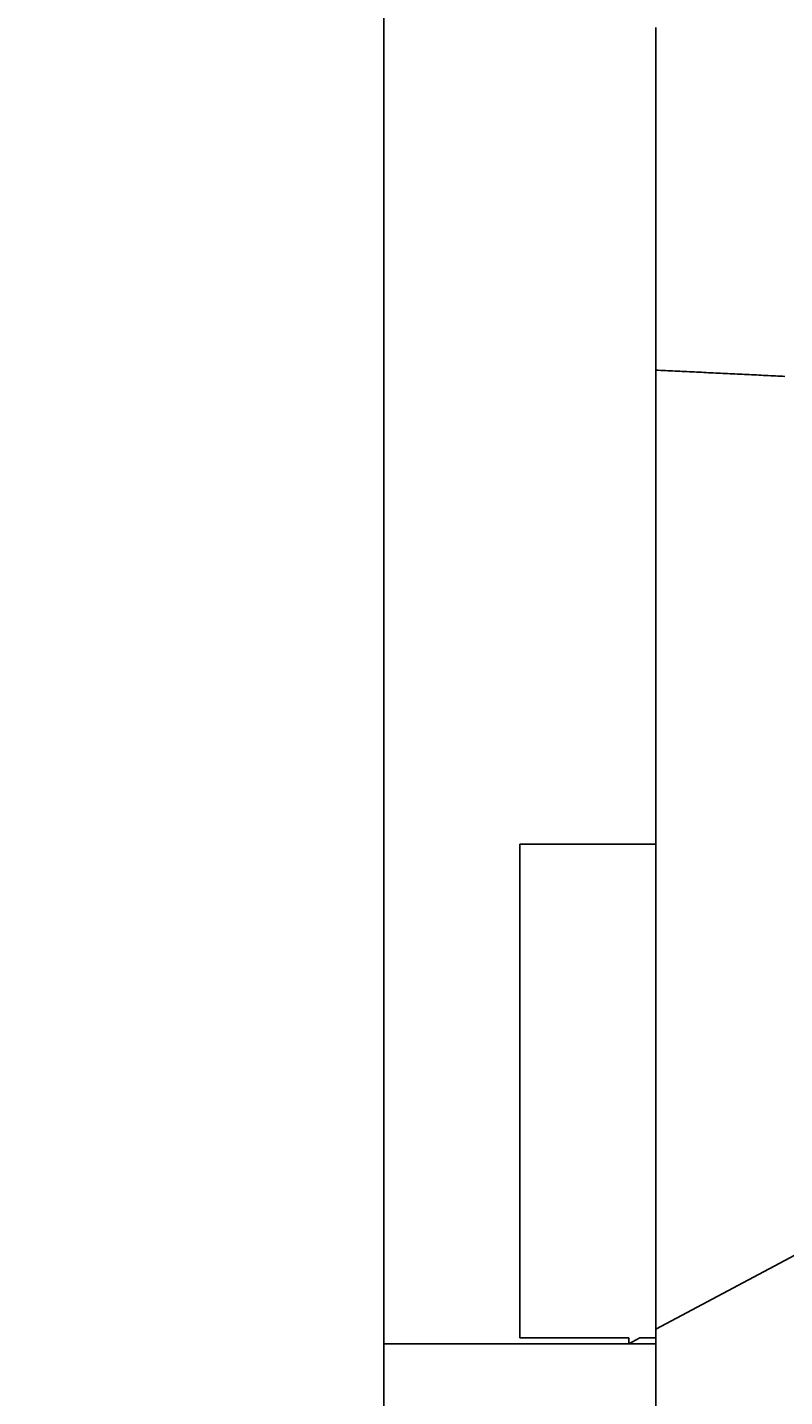
# Model space of a CAD drawing. Extents: x 0 to 2100, y 0 to 1485.
# Drawn here: x 280 to 308, y 755 to 806 of the extents above; entities that cross this region are included whole.
import ezdxf

# ---------------------------------------------------------------- set-up
doc = ezdxf.new("R2010")
doc.units = 0
doc.header["$LTSCALE"] = 5
doc.layers.get('0').update_dxf_attribs({"linetype": 'CONTINUOUS'})
doc.layers.get('DEFPOINTS').update_dxf_attribs({"linetype": 'CONTINUOUS'})
doc.layers.add('BEMAßUNGEN_DIN_', color=179, linetype='CONTINUOUS')
doc.layers.add('SICHTBARE_KANTEN_DIN_', color=179, linetype='CONTINUOUS')
doc.styles.add('STANDARD-DIN_0', font='txt.shx', dxfattribs={"bigfont": 'bigfont.shx'})
doc.dimstyles.get("Standard").update_dxf_attribs({"dimtxt": 0.18, "dimasz": 0.18, "dimexe": 0.18, "dimexo": 0.0625, "dimgap": 0.09, "dimtad": 0, "dimtih": 1, "dimtoh": 1, "dimzin": 0, "dimcen": 0.09, "dimazin": 3, "dimtfac": 1, "dimtofl": 0, "dimtmove": 0, "dimatfit": 3})

# ---------------------------------------------------------------- blocks, each defined once
blk = doc.blocks.new('*U122')
at = {"layer": 'BEMAßUNGEN_DIN_', "color": 250, "style": 'STANDARD-DIN_0'}
blk.add_text('10', height=17.5, dxfattribs=at).set_placement((243.878, 727.333))
blk = doc.blocks.new('*D38')
at = {"layer": 'BEMAßUNGEN_DIN_', "color": 250, "linetype": 'CONTINUOUS'}
for p, q in [((303.295, 775.522), (303.295, 707.458)), ((293.295, 757.166), (293.295, 707.458)), ((280.795, 723.333), (239.878, 723.333)), ((303.295, 723.333), (293.295, 723.333)), ((315.795, 723.333), (328.295, 723.333))]:
    blk.add_line(p, q, dxfattribs=at)
for points in [[(280.795, 725.416), (280.795, 721.249), (293.295, 723.333)], [(315.795, 725.416), (315.795, 721.249), (303.295, 723.333)]]:
    blk.add_solid(points, dxfattribs=at)
at = {"layer": 'DEFPOINTS', "color": 0, "linetype": 'CONTINUOUS'}
for p in [(303.295, 775.522), (293.295, 757.166), (303.295, 723.333)]:
    blk.add_point(p, dxfattribs=at)
blk.add_blockref('*U122', (0, 0))
blk = doc.blocks.new('*U123')
at = {"layer": 'BEMAßUNGEN_DIN_', "color": 250, "style": 'STANDARD-DIN_0'}
blk.add_text('240', height=17.5, dxfattribs=at).set_placement((382.036, 700.757))
blk = doc.blocks.new('*D39')
at = {"layer": 'BEMAßUNGEN_DIN_', "color": 250, "linetype": 'CONTINUOUS'}
for p, q in [((533.295, 831.166), (533.295, 680.882)), ((293.295, 757.166), (293.295, 680.882)), ((305.795, 696.757), (520.795, 696.757))]:
    blk.add_line(p, q, dxfattribs=at)
for points in [[(305.795, 698.84), (305.795, 694.674), (293.295, 696.757)], [(520.795, 698.84), (520.795, 694.674), (533.295, 696.757)]]:
    blk.add_solid(points, dxfattribs=at)
at = {"layer": 'DEFPOINTS', "color": 0, "linetype": 'CONTINUOUS'}
for p in [(533.295, 831.166), (293.295, 757.166), (533.295, 696.757)]:
    blk.add_point(p, dxfattribs=at)
blk.add_blockref('*U123', (0, 0))

msp = doc.modelspace()

# ---------------------------------------------------------------- linework, layer by layer
at = {"layer": 'SICHTBARE_KANTEN_DIN_'}
for p, q in [((293.2947, 757.1657), (293.2947, 922.1657)), ((303.2947, 775.5217), (303.2947, 805.5217)), ((338.815, 776.6657), (303.2947, 757.6996)), ((298.2947, 775.5217), (298.2947, 757.3841)), ((298.2947, 775.5217), (303.2947, 775.5217)), ((303.2947, 757.6996), (303.2947, 757.3841)), ((302.2947, 757.1657), (293.2947, 757.1657)), ((302.2947, 757.3841), (298.2947, 757.3841)), ((302.2947, 757.1657), (302.2947, 757.3841)), ((302.7039, 757.3841), (302.2947, 757.1657)), ((303.2947, 757.1657), (302.2947, 757.1657)), ((303.2947, 757.3841), (302.7039, 757.3841)), ((303.2947, 757.1657), (303.2947, 757.3841))]:
    msp.add_line(p, q, dxfattribs=at)
msp.add_polyline3d([(303.295, 792.932, 0), (303.383, 792.928, 0), (303.471, 792.924, 0), (303.559, 792.92, 0), (303.647, 792.915, 0), (303.735, 792.911, 0), (303.823, 792.907, 0), (303.911, 792.902, 0), (303.998, 792.898, 0), (304.086, 792.894, 0), (304.174, 792.89, 0), (304.262, 792.885, 0), (304.35, 792.881, 0), (304.438, 792.877, 0), (304.526, 792.872, 0), (304.614, 792.868, 0), (304.702, 792.864, 0), (304.79, 792.86, 0), (304.878, 792.855, 0), (304.966, 792.851, 0), (305.054, 792.847, 0), (305.142, 792.842, 0), (305.229, 792.838, 0), (305.317, 792.834, 0), (305.405, 792.83, 0), (305.493, 792.825, 0), (305.581, 792.821, 0), (305.669, 792.817, 0), (305.757, 792.813, 0), (305.845, 792.808, 0), (305.932, 792.804, 0), (306.02, 792.8, 0), (306.108, 792.796, 0), (306.196, 792.791, 0), (306.284, 792.787, 0), (306.372, 792.783, 0), (306.46, 792.779, 0), (306.548, 792.774, 0), (306.635, 792.77, 0), (306.723, 792.766, 0), (306.811, 792.762, 0), (306.899, 792.757, 0), (306.987, 792.753, 0), (307.075, 792.749, 0), (307.162, 792.745, 0), (307.25, 792.74, 0), (307.338, 792.736, 0), (307.426, 792.732, 0), (307.514, 792.728, 0), (307.601, 792.723, 0), (307.689, 792.719, 0), (307.777, 792.715, 0), (307.865, 792.711, 0), (307.953, 792.706, 0), (308.04, 792.702, 0)], dxfattribs=at)

# ---------------------------------------------------------------- dimensions: what is measured, and where the dimension line sits
at = {"layer": 'BEMAßUNGEN_DIN_', "color": 250, "linetype": 'CONTINUOUS'}
for base, p2, override, picture, middle in [((533.2947, 696.757), (533.2947, 831.1657), {"dimdec": 2, "dimtp": 0, "dimtm": 0, "dimtdec": 2, "dimtofl": 0, "dimatfit": 1}, '*D39', (403.911, 696.757)), ((303.2947, 723.3326), (303.2947, 775.5217), {"dimdec": 2, "dimtp": 0, "dimtm": 0, "dimtdec": 2, "dimtofl": 1, "dimatfit": 1}, '*D38', (254.0864, 723.3326))]:
    dim = msp.add_linear_dim(base=base, p1=(293.2947, 757.1657), p2=p2, angle=180, dimstyle='Standard', override=override, dxfattribs=at)
    dim.commit()
    dim.dimension.update_dxf_attribs({"geometry": picture, "text_midpoint": middle, "dimtype": 128})

doc.saveas('drawing.dxf')
